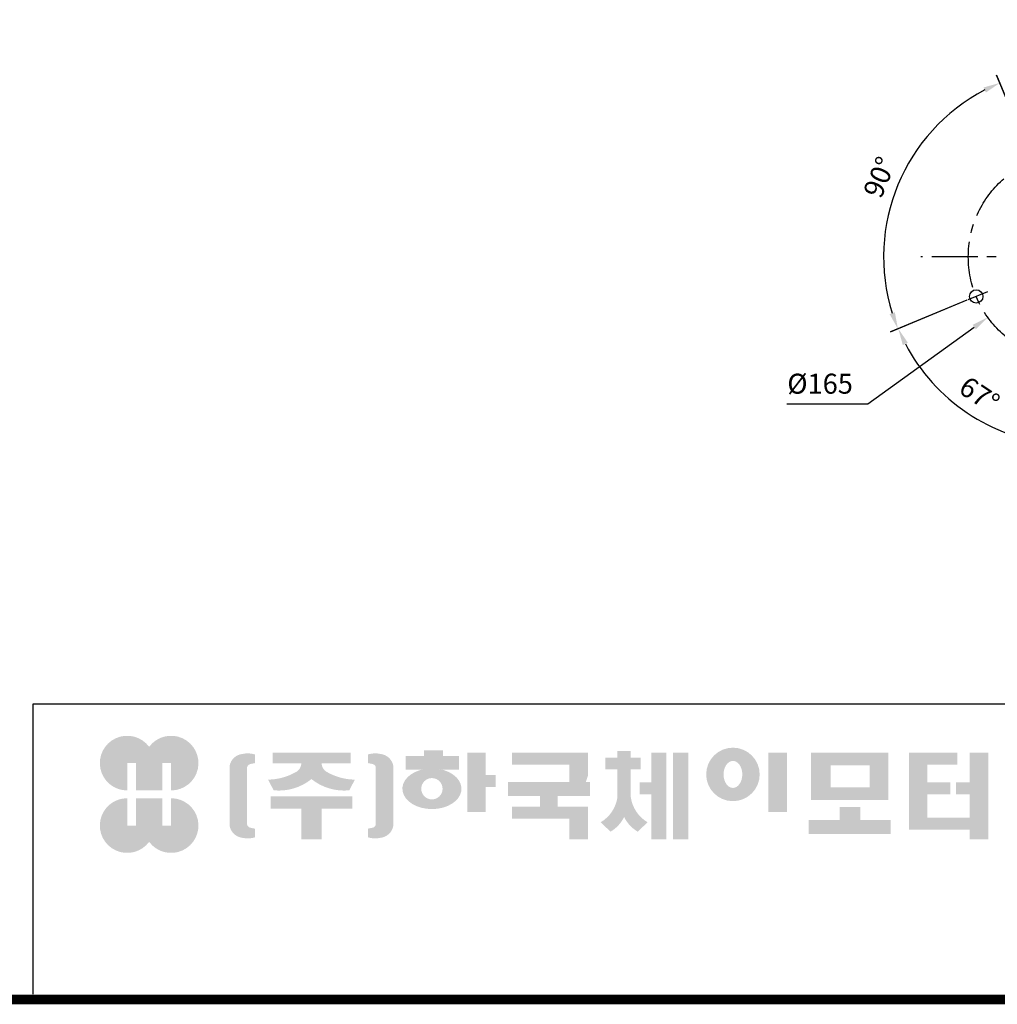
# Model space of a CAD drawing. Extents: x 4384 to 7527, y -200 to 2067.
# Drawn here: x 5798 to 6473, y -157 to 523 of the extents above; entities that cross this region are included whole.
import ezdxf

# ---------------------------------------------------------------- set-up
doc = ezdxf.new("R2010")
doc.units = 0
doc.header["$MEASUREMENT"] = 0
doc.linetypes.add('CENTER', pattern=[50.800000000000004, 31.75, -6.35, 6.35, -6.35])
doc.layers.add('CENTER', color=1, linetype='CENTER')
doc.styles.add('MX_NOTE_STANDARD', font='txt.shx', dxfattribs={"height": 3.15, "bigfont": 'extfont.shx'})
doc.dimstyles.new('MXDIMSTYLE', dxfattribs={"dimtxt": 3.15, "dimasz": 2.5, "dimexe": 1.5, "dimexo": 1, "dimgap": 1, "dimtad": 1, "dimdec": 4, "dimdsep": 46, "dimtxsty": 'MX_NOTE_STANDARD', "dimcen": 2.5, "dimadec": 0, "dimazin": 0, "dimtfac": 1, "dimtdec": 4, "dimtmove": 2, "dimatfit": 3, "dimfxl": 0, "dimtolj": 1, "dimarcsym": 0})

# ---------------------------------------------------------------- blocks, each defined once
blk = doc.blocks.new('GUIDE LINES')
at = {"linetype": 'Continuous'}
h = blk.add_hatch(color=1, dxfattribs=at)
h.dxf.hatch_style = 1
h.paths.add_polyline_path([(-976.9514593108856, 123.7578373727381), (-973.4230338556208, 123.7578373727381), (-973.4230338556208, 112.6073926273196), (-962.5729784013988, 112.6073926273196), (-962.5729784013988, 123.7578373727381), (-959.0445529461349, 123.7578373727381), (-959.0445529461349, 112.6073926273196, 1.622532587323392), (-967.9980061285087, 130.4037454470076, 1.622532587323392), (-976.9514593108856, 112.6073926273196)])
h.paths.add_polyline_path([(-962.5729784013988, 109.4441265625078), (-973.4230338556208, 109.4441265625078), (-973.4230338556208, 98.29368181708942), (-976.9514593108856, 98.29368181708942), (-976.9514593108856, 109.4441265625078, 1.622532587323393), (-967.9980061285087, 91.64777374281981, 1.622532587323391), (-959.0445529461349, 109.4441265625078), (-959.0445529461349, 98.29368181708942), (-962.5729784013988, 98.29368181708942)])
h = blk.add_hatch(color=5, dxfattribs=at)
h.dxf.hatch_style = 1
h.paths.add_polyline_path([(-854.1805892854718, 102.7286657978624), (-861.7217951611938, 102.7286657978624), (-861.7217951611938, 92.6250002457198), (-854.1805892854718, 92.6250002457198), (-830.7762741337256, 92.6250002457198), (-830.7762741337256, 97.5395188472552), (-854.1805892854718, 97.5395188472552)], flags=17)
h.paths.add_polyline_path([(-731.3375569498412, 105.9776963469622), (-738.8787628255632, 105.9776963469622), (-738.8787628255632, 92.6250002457198), (-731.3375569498412, 92.6250002457198), (-707.933241798095, 92.6250002457198), (-707.933241798095, 97.5395188472552), (-731.3375569498412, 97.5395188472552)], flags=17)
h.paths.add_polyline_path([(-905.9491404578871, 105.2357568555181), (-905.9491404578871, 92.6250002457198), (-897.6814983039744, 92.6250002457198), (-897.6814983039744, 105.2357568555181), (-885.1393987814454, 105.2357568555181), (-885.1393987814454, 110.1569196913053), (-918.491239980417, 110.1569196913053), (-918.491239980417, 105.2357568555181)])
edge = h.paths.add_edge_path(flags=16)
edge.add_arc((-852.7019149527478, 113.3039612446409), 4.346325835774337, 0, 360)
edge = h.paths.add_edge_path(flags=16)
edge.add_ellipse((-729.9699520663585, 119.1465686339065), major_axis=(0, -5.504748077564813), ratio=0.6944276805470928, start_angle=0, end_angle=360)
edge = h.paths.add_edge_path()
edge.add_arc((-729.9699520663585, 119.1465686339065), 10.90540315185194, 0, 360)
h.paths.add_polyline_path([(-789.9297783732804, 116.0658586858508), (-788.2288127303468, 116.0658586858508), (-788.2288127303468, 110.2809453973378), (-801.4486241465543, 110.2809453973378), (-801.4486241465543, 105.9776963469622), (-789.1224622372042, 105.9776963469622), (-789.1224622372042, 92.6250002457198), (-796.6636681129276, 92.6250002457198), (-796.6636681129276, 101.0631777454268), (-820.0679832646742, 101.0631777454268), (-820.0679832646742, 105.9776963469622), (-808.6974837152006, 105.9776963469622), (-808.6974837152006, 110.2809453973378), (-821.7157533591048, 110.2809453973378), (-821.7157533591048, 116.0658586858508), (-796.6636681129276, 116.0658586858508), (-796.6636681129276, 123.1109617374434), (-820.0679832646742, 123.1109617374434), (-820.0679832646742, 128.0254803389788), (-789.1224622372042, 128.0254803389788), (-789.1224622372042, 118.5748836406826)])
h.paths.add_polyline_path([(-690.0558221714191, 113.8311812325163), (-674.2558331207856, 113.8311812325163), (-674.2558331207856, 122.9116347098913), (-690.0558221714191, 122.9116347098913)], flags=16)
h.paths.add_polyline_path([(-698.1640027032904, 108.7173356034288), (-666.6083194970365, 108.7173356034288), (-666.6083194970365, 128.0254803389788), (-698.1640027032904, 128.0254803389788)])
h.paths.add_polyline_path([(-830.7762741337256, 118.9527784682309), (-826.6878553241563, 118.9527784682309), (-826.6878553241563, 114.0692662932036), (-830.7762741337256, 114.0692662932036), (-830.7762741337256, 103.8581856206578), (-838.3174800094475, 103.8581856206578), (-838.3174800094475, 127.9966886572213), (-830.7762741337256, 127.9966886572213)])
h.paths.add_polyline_path([(-754.3742244729924, 127.9966886572213), (-748.1729391713702, 127.9966886572213), (-748.1729391713702, 92.6250002457198), (-754.3742244729924, 92.6250002457198)])
h.paths.add_polyline_path([(-715.4744476738169, 127.9966886572213), (-707.933241798095, 127.9966886572213), (-707.933241798095, 103.8581856206578), (-715.4744476738169, 103.8581856206578)])
edge = h.paths.add_edge_path()
edge.add_arc((-761.6554446162208, 107.9977368480292), 14.12482934140864, 206.1490032467094, 239.6407082148847)
edge.add_line((-768.7944275440145, 95.80980319705283), (-764.756979256405, 99.62563941407801))
edge.add_arc((-757.6179963286127, 111.8135730650544), 14.12482934140894, 188.012382612017, 239.6407082148841, ccw=False)
edge.add_line((-771.6049386324989, 109.8447538982236), (-771.6049386324989, 121.2771530839638))
edge.add_line((-771.6049386324989, 121.2771530839638), (-767.5674589521932, 121.2771530839638))
edge.add_line((-767.5674589521932, 121.2771530839638), (-767.5674589521932, 126.007847871201))
edge.add_line((-767.5674589521932, 126.0078478712012), (-771.6049386324989, 126.0078478712012))
edge.add_line((-771.6049386324989, 126.0078478712012), (-771.6049386324989, 128.7474871276676))
edge.add_line((-771.6049386324989, 128.7474871276676), (-777.064284442677, 128.7474871276676))
edge.add_line((-777.064284442677, 128.7474871276676), (-777.064284442677, 126.0078478712012))
edge.add_line((-777.064284442677, 126.0078478712012), (-781.9699440652098, 126.0078478712012))
edge.add_line((-781.9699440652098, 126.0078478712012), (-781.9699440652098, 121.2771530839638))
edge.add_line((-781.9699440652098, 121.2771530839638), (-777.064284442677, 121.2771530839638))
edge.add_line((-777.064284442677, 121.2771530839638), (-777.064284442677, 109.8447538982231))
edge.add_arc((-791.0512267465633, 111.8135730650544), 14.12482934140894, 300.3592917851212, 351.98761738798754, ccw=False)
edge.add_line((-783.9122438187701, 99.62563941407798), (-779.8747955311628, 95.80980319705272))
edge.add_arc((-787.0137784589556, 107.9977368480292), 14.12482934140897, 300.3592917851217, 333.8509967532963)
edge = h.paths.add_edge_path()
edge.add_arc((-875.8566687415, 117.9722611218748), 9.75907332672331, 77.8201598009491, 107.4359150840906)
edge.add_line((-878.7808666025308, 127.282931294634), (-878.7808666025308, 123.7618661370894))
edge.add_line((-878.7808666025308, 123.7618661370895), (-877.0267887600721, 123.3966638102685))
edge.add_arc((-877.2901057962413, 121.6375369130933), 1.778725190101684, 17.034888108354778, 81.48681848215881, ccw=False)
edge.add_line((-875.5894194169459, 122.1586214946489), (-875.5894194169459, 98.62474377508478))
edge.add_arc((-877.2901057962413, 99.14582835664005), 1.778725190101906, 278.51318151784614, 342.96511189166154, ccw=False)
edge.add_line((-877.0267887600721, 97.38670145946482), (-878.7808666025308, 97.02149913264385))
edge.add_line((-878.7808666025308, 97.02149913264385), (-878.7808666025308, 93.50043397509937))
edge.add_arc((-875.8566687415, 102.8111041478586), 9.759073326723314, 252.5640849159138, 282.1798401990553)
edge.add_arc((-874.3374717041847, 99.24280538681238), 5.995447824614734, 275.1654349019046, 350.6014266314889)
edge.add_line((-868.4225054040721, 98.26374038069461), (-868.4225054040721, 122.5196248890388))
edge.add_arc((-874.3374717041847, 121.540559882921), 5.995447824614658, 9.39857336851535, 84.83456509809882)
edge = h.paths.add_edge_path()
edge.add_arc((-927.773970020361, 117.9722611218748), 9.759073326723431, 72.56408491590969, 102.1798401990501)
edge.add_arc((-929.2931670576754, 121.540559882921), 5.995447824614732, 95.16543490190048, 170.6014266314865)
edge.add_line((-935.2081333577903, 122.5196248890388), (-935.2081333577903, 98.26374038069459))
edge.add_arc((-929.2931670576754, 99.24280538681238), 5.995447824614887, 189.3985733685161, 264.8345650981029)
edge.add_arc((-927.773970020361, 102.8111041478586), 9.759073326723342, 257.8201598009534, 287.4359150840939)
edge.add_line((-924.8497721593303, 93.50043397509941), (-924.8497721593303, 97.02149913264391))
edge.add_line((-924.8497721593303, 97.02149913264385), (-926.6038500017889, 97.38670145946482))
edge.add_arc((-926.3405329656207, 99.14582835664005), 1.778725190101712, 197.034888108328, 261.48681848214113, ccw=False)
edge.add_line((-928.0412193449151, 98.62474377508478), (-928.0412193449151, 122.1586214946489))
edge.add_arc((-926.3405329656207, 121.6375369130933), 1.778725190101693, 98.51318151784523, 162.9651118916457, ccw=False)
edge.add_line((-926.6038500017889, 123.3966638102685), (-924.8497721593303, 123.7618661370895))
edge.add_line((-924.8497721593303, 123.7618661370895), (-924.8497721593303, 127.282931294634))
edge = h.paths.add_edge_path()
edge.add_line((-886.4084475235263, 112.664010748961), (-884.109542472424, 117.0226284181009))
edge.add_arc((-883.8806487690526, 140.2572945090108), 23.23579352386145, 241.168367537933, 269.4355753219935, ccw=False)
edge.add_arc((-893.4772810757945, 123.7746326270798), 4.193596097342793, 181.2304466113325, 247.44502609008032, ccw=False)
edge.add_line((-897.6699101871127, 123.6845806278435), (-885.8436876121291, 123.6845806278435))
edge.add_line((-885.8436876121291, 123.6845806278435), (-885.8436876121291, 128.0254803389788))
edge.add_line((-885.8436876121291, 128.0254803389788), (-917.6717844227032, 128.0254803389788))
edge.add_line((-917.6717844227032, 128.0254803389788), (-917.6717844227032, 123.6845806278435))
edge.add_line((-917.6717844227032, 123.6845806278435), (-905.9607285747484, 123.6845806278435))
edge.add_arc((-910.1533576860661, 123.7746326270798), 4.193596097342674, 292.5549739099245, 358.76955338866935, ccw=False)
edge.add_arc((-919.7499899928084, 140.2572945090108), 23.23579352386134, 270.5644246780123, 298.8316324620711, ccw=False)
edge.add_line((-919.5210962894366, 117.022628418101), (-917.2221912383361, 112.6640107489611))
edge.add_arc((-915.1239810545612, 133.8522422077139), 21.29186789187317, 264.3446004539568, 308.686476731049)
edge.add_arc((-888.5066577072998, 133.8522422077139), 21.29186789187298, 231.3135232689558, 275.6553995460478)
edge = h.paths.add_edge_path()
edge.add_ellipse((-852.7019149527478, 113.3039612446409), major_axis=(-12.05297314436484, 0), ratio=0.688211460544094, start_angle=289.5673617865036, end_angle=610.4326382134964)
edge.add_line((-848.6651949261, 121.1199062066726), (-841.641811880067, 121.1199062066726))
edge.add_line((-841.641811880067, 121.1199062066726), (-841.641811880067, 126.6412648698668))
edge.add_line((-841.641811880067, 126.6412648698667), (-848.1465172125186, 126.6412648698667))
edge.add_line((-848.1465172125186, 126.6412648698667), (-848.1465172125186, 128.9423846657186))
edge.add_line((-848.1465172125186, 128.9423846657187), (-855.9512777135601, 128.9423846657187))
edge.add_line((-855.9512777135587, 128.9423846657187), (-855.9512777135587, 126.6412648698668))
edge.add_line((-855.9512777135587, 126.6412648698667), (-863.40389379926, 126.6412648698667))
edge.add_line((-863.40389379926, 126.6412648698667), (-863.40389379926, 121.1199062066726))
edge.add_line((-863.40389379926, 121.1199062066726), (-856.7386349793951, 121.1199062066726))
h.paths.add_polyline_path([(-633.4292283886084, 96.60711130726132), (-650.6510835691142, 96.60711130726132), (-658.1922894448362, 96.60711130726132), (-658.1922894448362, 128.0254803389788), (-638.4921348884327, 128.0254803389788), (-638.4921348884327, 123.1419681639516), (-650.6510835691142, 123.1419681639516), (-650.6510835691142, 115.8864643610539), (-641.3580145956817, 115.8864643610539), (-641.3580145956817, 111.0029521860266), (-650.6510835691142, 111.0029521860266), (-650.6510835691142, 101.4906234822886), (-633.4292283886084, 101.4906234822886), (-633.4292283886084, 111.0029521860266), (-638.9638755203064, 111.0029521860266), (-638.9638755203064, 115.8864643610539), (-633.4292283886084, 115.8864643610539), (-633.4292283886084, 127.9966886572213), (-625.8880225128864, 127.9966886572213), (-625.8880225128864, 92.6250002457198), (-633.4292283886084, 92.6250002457198)])
h.paths.add_polyline_path([(-686.4502177174768, 100.593651858304), (-686.4502177174768, 105.8248789591722), (-678.0452613890279, 105.8248789591722), (-678.0452613890279, 100.593651858304), (-665.642690785784, 100.593651858304), (-665.642690785784, 94.80873856979089), (-699.1296314145425, 94.80873856979089), (-699.1296314145425, 100.593651858304)])
h.paths.add_polyline_path([(-763.2797131150714, 111.0029521860266), (-767.9816162205511, 111.0029521860266), (-767.9816162205511, 115.8864643610539), (-763.2797131150714, 115.8864643610539), (-763.2797131150714, 127.9966886572213), (-757.0784278134488, 127.9966886572213), (-757.0784278134488, 92.6250002457198), (-763.2797131150714, 92.6250002457198)])
edge = h.paths.add_edge_path()
edge.add_line((-854.1805892854718, 92.6250002457198), (-861.7217951611938, 92.6250002457198))
edge.add_line((-861.7217951611938, 92.6250002457198), (-861.7217951611938, 102.7286657978624))
edge.add_line((-861.7217951611938, 102.7286657978624), (-854.1805892854718, 102.7286657978624))
edge.add_line((-854.1805892854718, 102.7286657978624), (-854.1805892854718, 97.5395188472552))
edge.add_line((-854.1805892854718, 97.5395188472552), (-830.7762741337256, 97.5395188472552))
edge.add_line((-830.7762741337256, 97.5395188472552), (-830.7762741337256, 92.62500024571978))
edge.add_line((-830.7762741337256, 92.6250002457198), (-856.4739574746964, 92.6250002457198))
edge.add_line((-731.3375569498412, 92.6250002457198), (-738.8787628255645, 92.6250002457198))
edge.add_line((-738.8787628255632, 92.6250002457198), (-738.8787628255632, 105.9776963469623))
edge.add_line((-738.8787628255632, 105.9776963469622), (-731.3375569498412, 105.9776963469622))
edge.add_line((-731.3375569498412, 105.9776963469622), (-731.3375569498412, 97.5395188472552))
edge.add_line((-731.3375569498412, 97.5395188472552), (-707.933241798095, 97.5395188472552))
edge.add_line((-707.933241798095, 97.5395188472552), (-707.933241798095, 92.62500024571978))
edge.add_line((-707.933241798095, 92.6250002457198), (-733.6309251390658, 92.6250002457198))
for p, q in [((-600.8364249647402, 147.7787082658895), (-1015.467590277831, 147.7787082658895)), ((-1015.467590277831, 147.7787082658895), (-1015.467590277831, 29.55394255595104))]:
    blk.add_line(p, q, dxfattribs=at)
at = {"linetype": 'Continuous', "const_width": 3.984862714110434, "flags": 128}
blk.add_lwpolyline([(-1818.253281084089, 1303.149516361096), (-1818.253281084089, 27.40848939447012), (-27.40848939447051, 27.40848939447012), (-27.40848939447051, 1303.149516361096)], close=True, dxfattribs=at)
blk = doc.blocks.new('GUIDE LINES1')
at = {"color": 3, "linetype": 'Continuous'}
blk.add_blockref('GUIDE LINES', (0, -4.263256414560601e-14), dxfattribs=at)
blk = doc.blocks.new('*D456')
at = {"color": 3, "linetype": 'Continuous', "lineweight": -2}
for p, q in [((-72.43215534888151, -30.00238109742292), (-125.1707233986672, -51.84741124378148)), ((-0.2737967761310011, -78.39995792344997), (-0.4731482829980723, -135.4829885244998))]:
    blk.add_line(p, q, dxfattribs=at)
blk.add_arc((0, 0), 129.7338147116749, 207.5805364878789, 264.7193698340519, dxfattribs=at)
at = {"color": 3}
for points in [[(-113.2544619723345, -59.25486374915995), (-116.7275023811593, -60.87734171915343), (-119.8584160867273, -49.64698150768213)], [(-12.0315527665985, -131.0976822257308), (-11.84828069601786, -127.2687325273684), (-0.4530676362209745, -129.7330235882915)]]:
    blk.add_solid(points, dxfattribs=at)
at = {"layer": 'DEFPOINTS', "color": 0}
for p in [(0, 0), (-66.05738657455368, -27.3618654141037), (-0.2496999999984837, -71.5), (-91.84238723416354, -91.62880871632646)]:
    blk.add_point(p, dxfattribs=at)
at = {"color": 3, "insert": (-63.80781575635861, -95.13511064243787), "char_height": 13.8, "attachment_point": 5, "rotation": 326.1499531609654}
blk.add_mtext('\\A1;67%%d', dxfattribs=at)
blk = doc.blocks.new('OUTPUT 103 3D')
at = {"color": 3, "linetype": 'Continuous'}
for p, q in [((-30.00238109741804, 72.43215534888486), (-51.94743499155265, 125.4122020871223)), ((-30.00238109741804, 72.43215534888486), (-51.90672538401668, 125.3139204004901)), ((-72.43215534888168, -30.00238109742304), (-125.4122020871187, -51.9474349915622)), ((-140.9088947604232, -101.4008132704894), (-67.36949784734634, -48.48041625023279)), ((-196.8954947604211, -101.4008132704894), (-140.9088947604232, -101.4008132704894))]:
    blk.add_line(p, q, dxfattribs=at)
at = {"color": 1, "linetype": 'Continuous'}
blk.add_line((-58.31477434300177, -24.15477041959821), (-71.93940888988254, -29.79827883129474), dxfattribs=at)
blk.add_circle((-66.05738657455368, -27.3618654141037), 4.606800000000113)
at = {"color": 3, "linetype": 'Continuous'}
blk.add_arc((0, 0), 129.9951893605914, 117.5703146358392, 197.429685364158, dxfattribs=at)
at = {"color": 3}
for points in [[(-59.35547654783568, 113.4967977340521), (-60.97764470753282, 116.9699828581288), (-49.74700525545359, 120.0998947751823)], [(-125.8279741477395, -39.59256200077107), (-122.225015288242, -38.28369535316733), (-120.0998947751787, -49.74700525546268)], [(-66.24997016285306, -50.03613758606525), (-68.48902553183962, -46.92469491440033), (-58.03516983235204, -41.76325014327267)]]:
    blk.add_solid(points, dxfattribs=at)
at = {"layer": 'CENTER'}
blk.add_line((138.2222615846658, 0), (-104.2527167666831, 0), dxfattribs=at)
at = {"layer": 'CENTER', "color": 1, "linetype": 'CENTER'}
blk.add_circle((0, 0), 71.50000000000003, dxfattribs=at)
blk.add_circle((0, 0), 71.50000000000003, dxfattribs=at)
at = {"color": 3, "linetype": 'Continuous', "insert": (-132.8494323238338, 55.02803662210226), "char_height": 13.8, "attachment_point": 5, "rotation": 67.49999999999866}
blk.add_mtext('\\A1;90%%d', dxfattribs=at)
at = {"color": 3, "linetype": 'Continuous', "insert": (-173.8494947604213, -87.60081327048965), "char_height": 13.8, "attachment_point": 5}
blk.add_mtext('\\A1;%%C165', dxfattribs=at)
at = {"color": 3, "linetype": 'Continuous'}
dim = blk.add_angular_dim_3p(base=(-91.84238723416354, -91.62880871632646), center=(0, 0), p1=(-66.05738657455368, -27.3618654141037), p2=(-0.2496999999984837, -71.5), dimstyle='MXDIMSTYLE', override={"dimscale": 2.3, "dimtxt": 6, "dimasz": 5, "dimexe": 2.5, "dimexo": 3, "dimgap": 3, "dimtoh": 1, "dimdec": 0, "dimzin": 9, "dimtxsty": 'Standard', "dimcen": 0, "dimclrd": 3, "dimclre": 3, "dimclrt": 3, "dimadec": 0, "dimazin": 2, "dimtdec": 0, "dimtofl": 0, "dimtmove": 0, "dimtfill": 0, "dimtzin": 0}, dxfattribs=at)
dim.commit()
dim.dimension.update_dxf_attribs({"geometry": '*D456', "text_midpoint": (-63.80781575635861, -95.13511064243787)})

msp = doc.modelspace()

# ---------------------------------------------------------------- block references
at = {"color": 3, "linetype": 'Continuous', "xscale": 1.693819971737067, "yscale": 1.693819971737067, "zscale": 1.693819971737067}
msp.add_blockref('GUIDE LINES1', (7527.109133126713, -200.0383057036008), dxfattribs=at)
at = {"lineweight": -3}
msp.add_blockref('OUTPUT 103 3D', (6524.725494760421, 359.2019540511333), dxfattribs=at)

doc.saveas('drawing.dxf')
